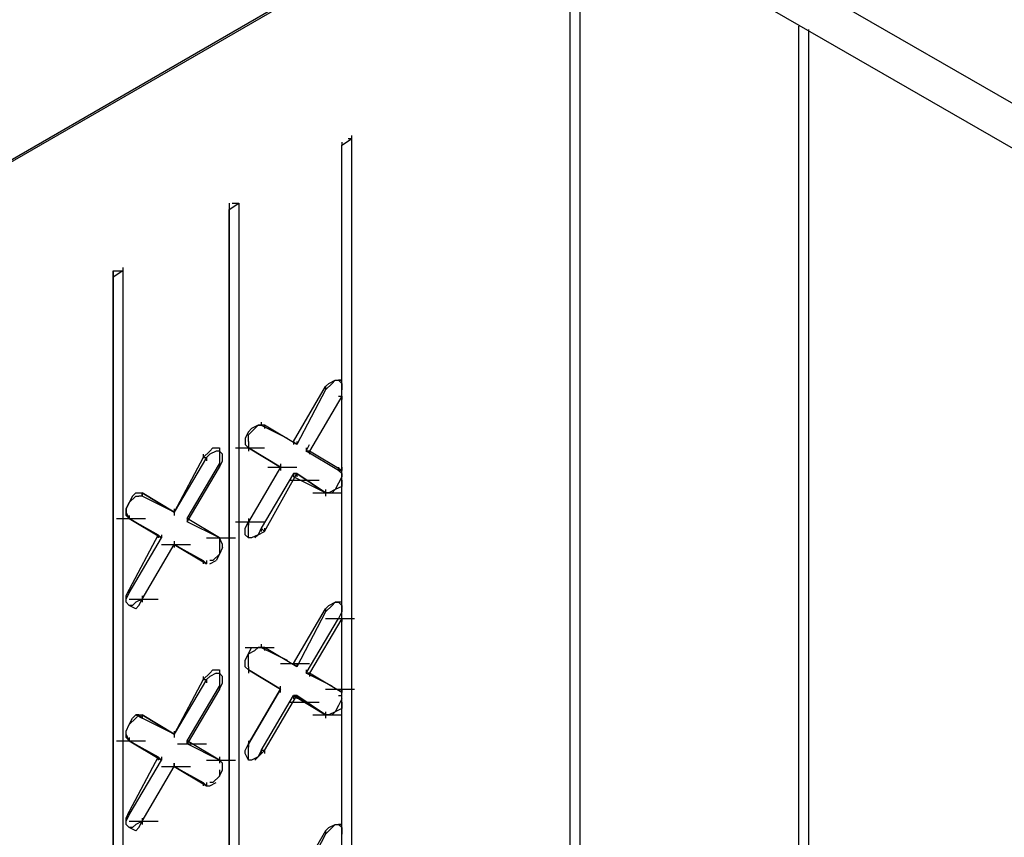
# Model space of a CAD drawing. Units: inches. Extents: x 244 to 348, y 24 to 158.
# Drawn here: x 289 to 292, y 120 to 122 of the extents above; entities that cross this region are included whole.
import ezdxf

# ---------------------------------------------------------------- set-up
doc = ezdxf.new("R2010")
doc.units = ezdxf.units.IN
doc.header["$MEASUREMENT"] = 0
doc.layers.add('Block', color=1, linetype='Continuous')
doc.layers.add('steel', color=5, linetype='Continuous')

msp = doc.modelspace()

# ---------------------------------------------------------------- linework, layer by layer
at = {"layer": 'Block'}
for p, q in [((263.3299, 107.1042), (290.364, 122.7096)), ((290.4981, 111.8653), (290.4981, 122.6234)), ((290.4981, 111.8653), (290.4981, 122.6234)), ((290.5269, 122.6138), (290.5269, 111.8845)), ((289.7892, 122.3839), (277.6038, 115.3428)), ((291.1783, 112.2581), (291.1783, 122.2306)), ((291.1783, 112.2581), (291.1783, 122.2306)), ((291.207, 122.2211), (291.207, 112.2773)), ((289.818, 121.8762), (289.8467, 121.8954)), ((289.818, 121.8858), (289.818, 121.8762)), ((289.8467, 121.8954), (289.8371, 121.8954)), ((289.8467, 121.9049), (289.8467, 121.8954)), ((289.8467, 121.8954), (289.8467, 111.942)), ((289.818, 111.9611), (289.818, 121.8762)), ((289.818, 111.9611), (289.818, 121.8762)), ((289.4827, 121.6846), (289.5114, 121.7038)), ((289.4827, 121.7038), (289.4827, 121.6846)), ((289.4827, 121.7038), (289.4827, 121.6846)), ((289.4923, 121.7038), (289.5114, 121.7038)), ((289.5114, 121.7038), (289.5114, 111.7791)), ((289.5114, 121.7038), (289.5114, 121.6942)), ((289.4827, 111.76), (289.4827, 121.6846)), ((289.4827, 121.6846), (289.4827, 111.76)), ((289.4827, 121.6846), (289.4827, 121.675)), ((289.1665, 121.5026), (289.1378, 121.4834)), ((289.1378, 121.5026), (289.1665, 121.5026)), ((289.1378, 121.4834), (289.1378, 121.5026)), ((289.1378, 121.5026), (289.1378, 121.4834)), ((289.1665, 121.5122), (289.1665, 121.5026)), ((289.1665, 121.5026), (289.1665, 111.5779)), ((289.1378, 121.493), (289.1378, 121.4834)), ((289.1378, 121.4834), (289.1378, 111.53)), ((289.1378, 111.53), (289.1378, 121.4834)), ((289.7797, 121.1673), (289.7988, 121.1769)), ((289.7988, 121.1769), (289.7892, 121.1673)), ((289.7988, 121.1769), (289.8084, 121.1769)), ((289.7988, 121.1769), (289.818, 121.1769)), ((289.8084, 121.1769), (289.818, 121.1673)), ((289.818, 121.1769), (289.8084, 121.1769)), ((289.818, 121.1673), (289.818, 121.1769)), ((289.6743, 120.9949), (289.7701, 121.1577)), ((289.7701, 121.1481), (289.6839, 120.9853)), ((289.7701, 121.1577), (289.7797, 121.1673)), ((289.7701, 121.1481), (289.7892, 121.1673)), ((289.7701, 121.1577), (289.7701, 121.1481)), ((289.7701, 121.1577), (289.7701, 121.1481)), ((289.7701, 121.1577), (289.7701, 121.1481)), ((289.818, 121.1673), (289.818, 121.1481)), ((289.818, 121.1481), (289.818, 121.1673)), ((289.818, 121.129), (289.818, 121.1481)), ((289.818, 121.129), (289.7222, 120.9661)), ((289.8084, 121.129), (289.818, 121.129)), ((289.818, 121.129), (289.818, 121.1194)), ((289.5497, 121.0332), (289.5402, 121.0236)), ((289.5402, 121.014), (289.5593, 121.0332)), ((289.5689, 121.0428), (289.5497, 121.0332)), ((289.5593, 121.0332), (289.5689, 121.0428)), ((289.5689, 121.0428), (289.5785, 121.0428)), ((289.5881, 121.0428), (289.5689, 121.0428)), ((289.5785, 121.0523), (289.5785, 121.0428)), ((289.5785, 121.0428), (289.6551, 121.0044)), ((289.5881, 121.0428), (289.5785, 121.0428)), ((289.5785, 121.0428), (289.6551, 121.0044)), ((289.5881, 121.0428), (289.5785, 121.0428)), ((289.6839, 120.9853), (289.5881, 121.0428)), ((289.6839, 120.9853), (289.5881, 121.0428)), ((289.5881, 121.0428), (289.5881, 121.0332)), ((289.5402, 121.0236), (289.5306, 121.0044)), ((289.5306, 121.0044), (289.5306, 120.9853)), ((289.5402, 120.9949), (289.5402, 121.014)), ((289.4252, 120.9661), (289.4348, 120.9757)), ((289.4348, 120.9757), (289.4539, 120.9757)), ((289.4539, 120.9757), (289.4539, 120.9565)), ((289.5018, 120.9757), (289.5881, 120.9757)), ((289.5402, 120.9757), (289.5306, 120.9853)), ((289.5402, 120.9949), (289.5402, 120.9853)), ((289.5402, 120.9853), (289.5402, 120.9757)), ((289.5402, 120.9757), (289.636, 120.9182)), ((289.5402, 120.9757), (289.636, 120.9182)), ((289.636, 120.9182), (289.5402, 120.9757)), ((289.5402, 120.9757), (289.636, 120.9182)), ((289.5402, 120.9757), (289.5402, 120.9661)), ((289.5402, 120.9757), (289.5402, 120.9661)), ((289.6839, 120.9853), (289.6743, 120.9949)), ((289.6743, 120.9949), (289.6839, 120.9853)), ((289.6743, 120.9949), (289.6743, 120.9853)), ((289.6839, 120.9949), (289.6839, 120.9853)), ((289.7126, 120.9661), (289.7222, 120.9853)), ((289.7126, 120.9757), (289.7126, 120.9661)), ((289.406, 120.947), (289.3198, 120.7841)), ((289.4156, 120.947), (289.3198, 120.7841)), ((289.406, 120.947), (289.4252, 120.9661)), ((289.406, 120.9565), (289.406, 120.947)), ((289.406, 120.947), (289.4156, 120.947)), ((289.4252, 120.9565), (289.4156, 120.947)), ((289.4156, 120.947), (289.4156, 120.9374)), ((289.4444, 120.9661), (289.4252, 120.9565)), ((289.4539, 120.9661), (289.4444, 120.9661)), ((289.4635, 120.9565), (289.4539, 120.9661)), ((289.4539, 120.9565), (289.4539, 120.947)), ((289.4539, 120.947), (289.4539, 120.9278)), ((289.4635, 120.9374), (289.4635, 120.9565)), ((289.8084, 120.9086), (289.7126, 120.9661)), ((289.7222, 120.9661), (289.7126, 120.9661)), ((289.8084, 120.9086), (289.7126, 120.9661)), ((289.7126, 120.9661), (289.7222, 120.9661)), ((289.818, 120.9086), (289.7222, 120.9661)), ((289.818, 120.9086), (289.7222, 120.9661)), ((289.7222, 120.9661), (289.7222, 120.9565)), ((289.3581, 120.7649), (289.4539, 120.9278)), ((289.3581, 120.7554), (289.4539, 120.9182)), ((289.4539, 120.9182), (289.4635, 120.9374)), ((289.4539, 120.9182), (289.4539, 120.9278)), ((289.4539, 120.9278), (289.4539, 120.9182)), ((289.4539, 120.9278), (289.4539, 120.9182)), ((289.636, 120.9182), (289.5402, 120.7554)), ((289.5976, 120.9182), (289.6839, 120.9182)), ((289.636, 120.9278), (289.636, 120.9182)), ((289.636, 120.9182), (289.636, 120.9086)), ((289.8084, 120.9182), (289.8084, 120.9086)), ((289.818, 120.9182), (289.818, 120.9086)), ((289.6743, 120.8991), (289.5785, 120.7362)), ((289.5881, 120.7266), (289.6839, 120.8991)), ((289.6839, 120.8991), (289.6743, 120.8991)), ((289.6743, 120.8991), (289.6839, 120.8991)), ((289.6743, 120.8991), (289.6743, 120.8895)), ((289.7701, 120.8416), (289.6743, 120.8895)), ((289.7701, 120.8416), (289.6743, 120.8895)), ((289.6839, 120.8991), (289.7701, 120.8416)), ((289.7701, 120.8416), (289.6839, 120.8991)), ((289.6839, 120.8991), (289.6839, 120.8895)), ((289.8084, 120.9086), (289.818, 120.8991)), ((289.8084, 120.9086), (289.818, 120.9086)), ((289.818, 120.9086), (289.8084, 120.9086)), ((289.818, 120.8895), (289.8084, 120.8703)), ((289.818, 120.8991), (289.818, 120.9086)), ((289.818, 120.8991), (289.818, 120.8895)), ((289.818, 120.8799), (289.818, 120.8991)), ((289.6647, 120.8799), (289.7509, 120.8799)), ((289.8084, 120.8703), (289.7988, 120.8512)), ((289.818, 120.8607), (289.7988, 120.8512)), ((289.818, 120.8799), (289.818, 120.8607)), ((289.1953, 120.832), (289.1857, 120.8128)), ((289.1857, 120.8128), (289.2049, 120.832)), ((289.2049, 120.8416), (289.1953, 120.832)), ((289.2049, 120.8416), (289.224, 120.8416)), ((289.2049, 120.832), (289.2144, 120.832)), ((289.224, 120.832), (289.2144, 120.832)), ((289.3198, 120.7841), (289.224, 120.8416)), ((289.224, 120.832), (289.224, 120.8416)), ((289.224, 120.8416), (289.3198, 120.7841)), ((289.224, 120.832), (289.224, 120.8416)), ((289.224, 120.8416), (289.224, 120.832)), ((289.224, 120.8416), (289.224, 120.832)), ((289.3198, 120.7841), (289.224, 120.832)), ((289.3198, 120.7841), (289.224, 120.832)), ((289.7318, 120.8416), (289.818, 120.8416)), ((289.7701, 120.8512), (289.7701, 120.8416)), ((289.7797, 120.8416), (289.7701, 120.8416)), ((289.7701, 120.8416), (289.7701, 120.832)), ((289.7988, 120.8512), (289.7797, 120.8416)), ((289.7892, 120.8416), (289.7988, 120.8512)), ((289.1857, 120.8128), (289.1761, 120.7937)), ((289.1761, 120.7937), (289.1857, 120.8128)), ((289.1761, 120.7937), (289.1761, 120.7841)), ((289.1761, 120.7745), (289.1761, 120.7937)), ((289.1857, 120.7649), (289.1761, 120.7841)), ((289.1761, 120.7745), (289.1857, 120.7649)), ((289.1857, 120.7745), (289.1857, 120.7649)), ((289.1857, 120.7745), (289.1857, 120.7649)), ((289.3198, 120.7937), (289.3198, 120.7841)), ((289.3198, 120.7841), (289.3198, 120.7745)), ((289.1474, 120.7649), (289.2336, 120.7649)), ((289.1857, 120.7649), (289.2719, 120.717)), ((289.1857, 120.7649), (289.2815, 120.7075)), ((289.2815, 120.7075), (289.1857, 120.7649)), ((289.1857, 120.7649), (289.2719, 120.717)), ((289.4539, 120.7075), (289.3581, 120.7649)), ((289.3581, 120.7649), (289.3581, 120.7554)), ((289.4539, 120.7075), (289.3581, 120.7649)), ((289.3581, 120.7649), (289.3581, 120.7554)), ((289.3581, 120.7649), (289.3581, 120.7554)), ((289.3581, 120.7649), (289.3581, 120.7554)), ((289.4539, 120.7075), (289.3581, 120.7554)), ((289.4539, 120.7075), (289.3581, 120.7554)), ((289.5018, 120.7554), (289.5881, 120.7554)), ((289.5306, 120.7362), (289.5402, 120.7554)), ((289.5402, 120.7649), (289.5402, 120.7554)), ((289.5402, 120.7362), (289.5402, 120.7554)), ((289.5402, 120.7554), (289.5402, 120.7458)), ((289.2719, 120.717), (289.1857, 120.5542)), ((289.1857, 120.5446), (289.2815, 120.7075)), ((289.2815, 120.7075), (289.2719, 120.717)), ((289.2719, 120.717), (289.2815, 120.7075)), ((289.2719, 120.717), (289.2719, 120.7075)), ((289.2815, 120.717), (289.2815, 120.7075)), ((289.4156, 120.7075), (289.5018, 120.7075)), ((289.4539, 120.7075), (289.4539, 120.6979)), ((289.4635, 120.6883), (289.4539, 120.7075)), ((289.4539, 120.7075), (289.4539, 120.6979)), ((289.4539, 120.7075), (289.4539, 120.6979)), ((289.5306, 120.717), (289.5306, 120.7362)), ((289.5402, 120.7075), (289.5306, 120.717)), ((289.5402, 120.717), (289.5402, 120.7362)), ((289.5402, 120.7075), (289.5402, 120.717)), ((289.5497, 120.7075), (289.5402, 120.7075)), ((289.5689, 120.717), (289.5497, 120.7075)), ((289.5593, 120.7075), (289.5689, 120.717)), ((289.5785, 120.7362), (289.5689, 120.717)), ((289.5689, 120.717), (289.5881, 120.7266)), ((289.5881, 120.7266), (289.5785, 120.7362)), ((289.5785, 120.7362), (289.5785, 120.7266)), ((289.5881, 120.7362), (289.5881, 120.7266)), ((289.224, 120.5254), (289.3198, 120.6883)), ((289.224, 120.5254), (289.3198, 120.6883)), ((289.2815, 120.6883), (289.3677, 120.6883)), ((289.2815, 120.6883), (289.3677, 120.6883)), ((289.3198, 120.6979), (289.3198, 120.6883)), ((289.3198, 120.6883), (289.406, 120.6404)), ((289.3198, 120.6883), (289.4156, 120.6308)), ((289.4156, 120.6308), (289.3198, 120.6883)), ((289.3198, 120.6883), (289.406, 120.6404)), ((289.3198, 120.6883), (289.3198, 120.6787)), ((289.4539, 120.6979), (289.4539, 120.6787)), ((289.4539, 120.6787), (289.4539, 120.6596)), ((289.4635, 120.6787), (289.4539, 120.6596)), ((289.4635, 120.6787), (289.4635, 120.6883)), ((289.4539, 120.6596), (289.4348, 120.6404)), ((289.4539, 120.6596), (289.4444, 120.6404)), ((289.406, 120.6404), (289.4156, 120.6308)), ((289.406, 120.6404), (289.4156, 120.6308)), ((289.406, 120.6404), (289.406, 120.6308)), ((289.4156, 120.6404), (289.4156, 120.6308)), ((289.4348, 120.6404), (289.4252, 120.6404)), ((289.4252, 120.6308), (289.4444, 120.6404)), ((289.1761, 120.535), (289.1857, 120.5542)), ((289.1761, 120.5254), (289.1857, 120.5446)), ((289.1761, 120.5159), (289.1761, 120.535)), ((289.1857, 120.5446), (289.1857, 120.5542)), ((289.1857, 120.5542), (289.1857, 120.5446)), ((289.1857, 120.5542), (289.1857, 120.5446)), ((289.224, 120.535), (289.224, 120.5254)), ((289.1761, 120.5159), (289.1761, 120.5254)), ((289.1857, 120.5063), (289.1761, 120.5159)), ((289.1761, 120.5159), (289.1857, 120.5063)), ((289.1857, 120.5254), (289.2719, 120.5254)), ((289.1953, 120.5063), (289.1857, 120.5063)), ((289.2049, 120.4967), (289.1857, 120.5063)), ((289.2049, 120.5159), (289.1953, 120.5063)), ((289.224, 120.5254), (289.2049, 120.5159)), ((289.2144, 120.5063), (289.2049, 120.4967)), ((289.2144, 120.5063), (289.224, 120.5254)), ((289.224, 120.5254), (289.224, 120.5159)), ((289.7701, 120.4967), (289.7797, 120.5063)), ((289.7892, 120.5063), (289.7701, 120.4871)), ((289.7797, 120.5063), (289.7988, 120.5159)), ((289.7988, 120.5159), (289.7892, 120.5063)), ((289.7988, 120.5159), (289.8084, 120.5159)), ((289.818, 120.5159), (289.7988, 120.5159)), ((289.8084, 120.5159), (289.818, 120.5063)), ((289.818, 120.5159), (289.8084, 120.5159)), ((289.818, 120.5063), (289.818, 120.5159)), ((289.818, 120.5063), (289.818, 120.4871)), ((289.6743, 120.3339), (289.7701, 120.4967)), ((289.7701, 120.4871), (289.6839, 120.3243)), ((289.7701, 120.4967), (289.7701, 120.4871)), ((289.7701, 120.4967), (289.7701, 120.4871)), ((289.7701, 120.4967), (289.7701, 120.4871)), ((289.818, 120.4871), (289.8084, 120.468)), ((289.818, 120.468), (289.818, 120.4871)), ((289.7126, 120.3051), (289.8084, 120.468)), ((289.818, 120.468), (289.7222, 120.3051)), ((289.7701, 120.468), (289.8563, 120.468)), ((289.8084, 120.468), (289.818, 120.468)), ((289.818, 120.468), (289.818, 120.4584)), ((289.5785, 120.3913), (289.5785, 120.3818)), ((289.5306, 120.3818), (289.6168, 120.3818)), ((289.5306, 120.3434), (289.5402, 120.3626)), ((289.5402, 120.3626), (289.5497, 120.3818)), ((289.5402, 120.3626), (289.5593, 120.3722)), ((289.5402, 120.3434), (289.5402, 120.3626)), ((289.5497, 120.3818), (289.5689, 120.3818)), ((289.5593, 120.3722), (289.5689, 120.3818)), ((289.5689, 120.3818), (289.5785, 120.3818)), ((289.5881, 120.3818), (289.5689, 120.3818)), ((289.5785, 120.3818), (289.6551, 120.3434)), ((289.5881, 120.3818), (289.5785, 120.3818)), ((289.5785, 120.3818), (289.6551, 120.3434)), ((289.5881, 120.3818), (289.5785, 120.3818)), ((289.6839, 120.3243), (289.5881, 120.3818)), ((289.6839, 120.3243), (289.5881, 120.3818)), ((289.5881, 120.3818), (289.5881, 120.3722)), ((289.5306, 120.3243), (289.5306, 120.3434)), ((289.5402, 120.3243), (289.5402, 120.3434)), ((289.636, 120.3339), (289.7222, 120.3339)), ((289.6839, 120.3243), (289.6743, 120.3339)), ((289.6743, 120.3339), (289.6839, 120.3243)), ((289.6839, 120.3339), (289.6839, 120.3243)), ((289.406, 120.286), (289.4252, 120.3051)), ((289.4252, 120.3051), (289.4348, 120.3147)), ((289.4444, 120.3051), (289.4252, 120.2955)), ((289.4348, 120.3147), (289.4539, 120.3147)), ((289.4444, 120.3051), (289.4539, 120.3051)), ((289.4539, 120.3147), (289.4539, 120.2955)), ((289.4635, 120.2955), (289.4539, 120.3051)), ((289.5402, 120.3147), (289.5306, 120.3243)), ((289.5402, 120.3243), (289.5402, 120.3147)), ((289.5402, 120.3243), (289.5402, 120.3147)), ((289.5402, 120.3147), (289.636, 120.2572)), ((289.5402, 120.3147), (289.636, 120.2572)), ((289.636, 120.2572), (289.5402, 120.3147)), ((289.5402, 120.3147), (289.636, 120.2572)), ((289.5402, 120.3147), (289.5402, 120.3051)), ((289.7126, 120.3147), (289.7126, 120.3051)), ((289.7892, 120.2668), (289.7126, 120.3051)), ((289.7222, 120.3051), (289.7126, 120.3051)), ((289.7892, 120.2668), (289.7126, 120.3051)), ((289.7126, 120.3051), (289.7222, 120.3051)), ((289.818, 120.2476), (289.7222, 120.3051)), ((289.818, 120.2476), (289.7222, 120.3051)), ((289.7222, 120.3051), (289.7222, 120.2955)), ((289.406, 120.286), (289.3198, 120.1231)), ((289.4156, 120.286), (289.3198, 120.1231)), ((289.406, 120.2955), (289.406, 120.286)), ((289.406, 120.286), (289.4156, 120.286)), ((289.4156, 120.286), (289.4252, 120.2955)), ((289.4156, 120.286), (289.4156, 120.2764)), ((289.4539, 120.2955), (289.4539, 120.286)), ((289.4539, 120.286), (289.4539, 120.2668)), ((289.4539, 120.2572), (289.4635, 120.2764)), ((289.4635, 120.2764), (289.4635, 120.2955)), ((289.3581, 120.1039), (289.4539, 120.2668)), ((289.4539, 120.2572), (289.3581, 120.0944)), ((289.4539, 120.2668), (289.4539, 120.2572)), ((289.4539, 120.2668), (289.4539, 120.2572)), ((289.4539, 120.2668), (289.4539, 120.2572)), ((289.636, 120.2572), (289.5402, 120.0944)), ((289.5402, 120.0944), (289.636, 120.2572)), ((289.636, 120.2572), (289.636, 120.2668)), ((289.636, 120.2476), (289.636, 120.2572)), ((289.7701, 120.2572), (289.8563, 120.2572)), ((289.8084, 120.2572), (289.818, 120.2476)), ((289.818, 120.2476), (289.8084, 120.2572)), ((289.818, 120.2572), (289.818, 120.2476)), ((289.818, 120.2381), (289.818, 120.2476)), ((289.5785, 120.0752), (289.6743, 120.2381)), ((289.5881, 120.0752), (289.6839, 120.2381)), ((289.6647, 120.2189), (289.7509, 120.2189)), ((289.6743, 120.2381), (289.7701, 120.1806)), ((289.6839, 120.2381), (289.6743, 120.2381)), ((289.7701, 120.1806), (289.6743, 120.2381)), ((289.6743, 120.2381), (289.6839, 120.2381)), ((289.6743, 120.2381), (289.6743, 120.2285)), ((289.6839, 120.2381), (289.7701, 120.1806)), ((289.7701, 120.1806), (289.6839, 120.2381)), ((289.6839, 120.2381), (289.6839, 120.2285)), ((289.8084, 120.2093), (289.7988, 120.1902)), ((289.8084, 120.2381), (289.818, 120.2381)), ((289.818, 120.2285), (289.8084, 120.2093)), ((289.818, 120.2189), (289.818, 120.2381)), ((289.818, 120.2189), (289.818, 120.1997)), ((289.1953, 120.171), (289.2049, 120.1806)), ((289.2049, 120.1806), (289.224, 120.1806)), ((289.2049, 120.171), (289.2144, 120.1806)), ((289.2049, 120.1806), (289.224, 120.171)), ((289.2144, 120.1806), (289.2049, 120.1806)), ((289.224, 120.171), (289.2144, 120.1806)), ((289.3198, 120.1231), (289.224, 120.1806)), ((289.224, 120.171), (289.224, 120.1806)), ((289.224, 120.1806), (289.3198, 120.1231)), ((289.224, 120.171), (289.224, 120.1806)), ((289.224, 120.1806), (289.224, 120.171)), ((289.224, 120.1806), (289.224, 120.171)), ((289.7318, 120.1806), (289.818, 120.1806)), ((289.7701, 120.1902), (289.7701, 120.1806)), ((289.7797, 120.1806), (289.7701, 120.1806)), ((289.7701, 120.1806), (289.7701, 120.171)), ((289.7988, 120.1902), (289.7797, 120.1806)), ((289.7892, 120.1806), (289.7988, 120.1902)), ((289.818, 120.1997), (289.7988, 120.1902)), ((289.1761, 120.1327), (289.1857, 120.1518)), ((289.1761, 120.1327), (289.1857, 120.1518)), ((289.1857, 120.1518), (289.1953, 120.171)), ((289.1857, 120.1518), (289.2049, 120.171)), ((289.3198, 120.1231), (289.224, 120.171)), ((289.3198, 120.1231), (289.224, 120.171)), ((289.1761, 120.1231), (289.1761, 120.1327)), ((289.1761, 120.1135), (289.1761, 120.1327)), ((289.1857, 120.1039), (289.1761, 120.1231)), ((289.3198, 120.1327), (289.3198, 120.1231)), ((289.3198, 120.1231), (289.3198, 120.1135)), ((289.1474, 120.1039), (289.2336, 120.1039)), ((289.1761, 120.1135), (289.1857, 120.1039)), ((289.1857, 120.1135), (289.1857, 120.1039)), ((289.1857, 120.1135), (289.1857, 120.1039)), ((289.1857, 120.1039), (289.2719, 120.056)), ((289.1857, 120.1039), (289.2815, 120.0465)), ((289.2815, 120.0465), (289.1857, 120.1039)), ((289.1857, 120.1039), (289.2719, 120.056)), ((289.3294, 120.0944), (289.4156, 120.0944)), ((289.4539, 120.0465), (289.3581, 120.1039)), ((289.3581, 120.0944), (289.3581, 120.1039)), ((289.4539, 120.0465), (289.3581, 120.1039)), ((289.3581, 120.1039), (289.3581, 120.0944)), ((289.3581, 120.1039), (289.3581, 120.0944)), ((289.3581, 120.0944), (289.3581, 120.1039)), ((289.4539, 120.0465), (289.3581, 120.0944)), ((289.4539, 120.0465), (289.3581, 120.0944)), ((289.5306, 120.0752), (289.5402, 120.0944)), ((289.5402, 120.1039), (289.5402, 120.0944)), ((289.5402, 120.0752), (289.5402, 120.0944)), ((289.5402, 120.0944), (289.5402, 120.0848)), ((289.5306, 120.0656), (289.5306, 120.0752)), ((289.5402, 120.0465), (289.5306, 120.0656)), ((289.5402, 120.056), (289.5402, 120.0752)), ((289.5785, 120.0752), (289.5689, 120.056)), ((289.5689, 120.056), (289.5881, 120.0752)), ((289.5881, 120.0752), (289.5785, 120.0752)), ((289.5785, 120.0752), (289.5785, 120.0656)), ((289.5881, 120.0752), (289.5881, 120.0656)), ((289.2719, 120.056), (289.1857, 119.8932)), ((289.1857, 119.8836), (289.2815, 120.0465)), ((289.2815, 120.0465), (289.2719, 120.056)), ((289.2719, 120.056), (289.2815, 120.0465)), ((289.2719, 120.056), (289.2719, 120.0465)), ((289.2815, 120.056), (289.2815, 120.0465)), ((289.3198, 120.0369), (289.3198, 120.0273)), ((289.3198, 120.0273), (289.3198, 120.0369)), ((289.4156, 120.0465), (289.5018, 120.0465)), ((289.4539, 120.056), (289.4539, 120.0465)), ((289.4539, 120.0465), (289.4539, 120.0369)), ((289.4635, 120.0369), (289.4539, 120.0465)), ((289.4539, 120.0465), (289.4539, 120.0369)), ((289.4635, 120.0177), (289.4635, 120.0369)), ((289.5402, 120.0465), (289.5402, 120.056)), ((289.5497, 120.0465), (289.5402, 120.0465)), ((289.5689, 120.056), (289.5497, 120.0465)), ((289.5593, 120.0465), (289.5689, 120.056)), ((289.224, 119.8644), (289.3198, 120.0273)), ((289.224, 119.8644), (289.3198, 120.0273)), ((289.2815, 120.0273), (289.3677, 120.0273)), ((289.2815, 120.0273), (289.3677, 120.0273)), ((289.3198, 120.0273), (289.406, 119.9794)), ((289.3198, 120.0273), (289.4156, 119.9698)), ((289.4156, 119.9698), (289.3198, 120.0273)), ((289.3198, 120.0273), (289.406, 119.9794)), ((289.4539, 120.0177), (289.4539, 119.9986)), ((289.4539, 119.9986), (289.4635, 120.0177)), ((289.406, 119.9794), (289.4156, 119.9698)), ((289.406, 119.9794), (289.4156, 119.9698)), ((289.406, 119.9794), (289.406, 119.9698)), ((289.4156, 119.9794), (289.4156, 119.9698)), ((289.4348, 119.9794), (289.4252, 119.9794)), ((289.4252, 119.9698), (289.4444, 119.9794)), ((289.4539, 119.9986), (289.4348, 119.9794)), ((289.4156, 119.9698), (289.4252, 119.9698)), ((289.1761, 119.874), (289.1857, 119.8932)), ((289.1857, 119.8836), (289.1857, 119.8932)), ((289.1857, 119.8932), (289.1857, 119.8836)), ((289.1857, 119.8932), (289.1857, 119.8836)), ((289.1761, 119.8644), (289.1857, 119.8836)), ((289.1761, 119.8549), (289.1761, 119.874)), ((289.1761, 119.8549), (289.1761, 119.8644)), ((289.1857, 119.8644), (289.2719, 119.8644)), ((289.224, 119.8644), (289.2049, 119.8549)), ((289.2144, 119.8453), (289.224, 119.8644)), ((289.224, 119.874), (289.224, 119.8644)), ((289.224, 119.8644), (289.224, 119.8549)), ((289.1857, 119.8453), (289.1761, 119.8549)), ((289.1761, 119.8549), (289.1857, 119.8453)), ((289.1953, 119.8453), (289.1857, 119.8453)), ((289.2049, 119.8357), (289.1857, 119.8453)), ((289.2049, 119.8549), (289.1953, 119.8453)), ((289.2144, 119.8453), (289.2049, 119.8357)), ((289.7701, 119.8357), (289.6743, 119.6728)), ((289.7701, 119.8357), (289.7797, 119.8453)), ((289.7701, 119.8261), (289.7892, 119.8453)), ((289.7701, 119.8357), (289.7701, 119.8261)), ((289.7701, 119.8357), (289.7701, 119.8261)), ((289.7701, 119.8357), (289.7701, 119.8261)), ((289.7797, 119.8453), (289.7988, 119.8549)), ((289.7988, 119.8549), (289.7892, 119.8453)), ((289.7988, 119.8549), (289.8084, 119.8549)), ((289.7988, 119.8549), (289.818, 119.8549)), ((289.8084, 119.8549), (289.818, 119.8453)), ((289.818, 119.8549), (289.8084, 119.8549)), ((289.818, 119.8453), (289.818, 119.8549)), ((289.818, 119.8453), (289.818, 119.8261)), ((289.818, 119.8261), (289.818, 119.8453)), ((289.7701, 119.8261), (289.6839, 119.6633)), ((289.818, 119.807), (289.818, 119.8261))]:
    msp.add_line(p, q, dxfattribs=at)
at = {"layer": 'steel'}
for p, q in [((289.7892, 123.1695), (309.2841, 111.9132)), ((309.3224, 111.76), (289.7892, 123.0353))]:
    msp.add_line(p, q, dxfattribs=at)

doc.saveas('drawing.dxf')
